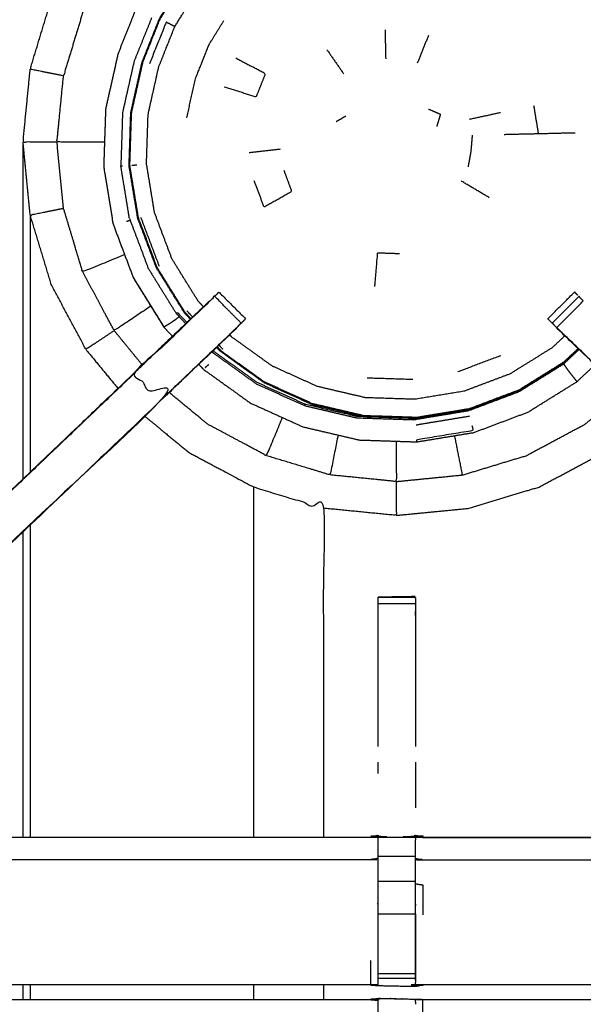
# Model space of a CAD drawing. Units: millimetres. Extents: x -121 to 117, y -104 to 106.
# Drawn here: x -106 to -97, y 67 to 84 of the extents above; entities that cross this region are included whole.
import ezdxf

# ---------------------------------------------------------------- set-up
doc = ezdxf.new("R2010")
doc.units = ezdxf.units.MM
doc.header["$MEASUREMENT"] = 0
doc.layers.add('PROIEZIONI 2D$Visible$Curves', color=7, linetype='Continuous', true_color=0x000000)
doc.layers.add('PROIEZIONI 2D$Visible$SceneSilhouetteCurves', color=7, linetype='Continuous', lineweight=50, true_color=0x000000)

msp = doc.modelspace()

# ---------------------------------------------------------------- linework, layer by layer
at = {"layer": 'PROIEZIONI 2D$Visible$Curves', "color": 18, "true_color": 0x000000}
msp.add_open_spline([(-116.018, 34.88), (-116.197, 35.164), (-116.376, 35.449), (-116.487, 35.766), (-116.598, 36.083), (-116.635, 36.417), (-116.673, 36.751), (-116.673, 70.207), (-116.673, 103.664), (-116.659, 103.714), (-116.646, 103.764), (-116.609, 103.801), (-116.573, 103.838), (-116.523, 103.851), (-116.473, 103.864), (-101.763, 103.864), (-87.053, 103.864), (-85.31, 103.864), (-83.566, 103.864), (-70.76, 103.864), (-57.954, 103.864), (-55.96, 103.864), (-53.966, 103.864), (-41.16, 103.864), (-28.354, 103.864), (-26.521, 103.864), (-24.687, 103.864), (-9.991, 103.864), (4.705, 103.864), (4.755, 103.851), (4.805, 103.838), (4.842, 103.801), (4.878, 103.764), (4.892, 103.714), (4.905, 103.664), (4.905, 70.207), (4.905, 36.751), (4.867, 36.417), (4.83, 36.083), (4.719, 35.766), (4.608, 35.449), (4.429, 35.164), (4.251, 34.88), (4.013, 34.643), (3.776, 34.405), (3.491, 34.226), (3.207, 34.048), (2.89, 33.937), (2.573, 33.826), (2.239, 33.788), (1.905, 33.751), (0.166, 33.751), (-1.573, 33.751)], degree=2, knots=[19, 19, 19, 20, 20, 21, 21, 22, 22, 23, 23, 24, 24, 25, 25, 26, 26, 27, 27, 28, 28, 29, 29, 30, 30, 31, 31, 32, 32, 33, 33, 34, 34, 35, 35, 36, 36, 37, 37, 38, 38, 39, 39, 40, 40, 41, 41, 42, 42, 43, 43, 44, 44, 44.130809, 44.130809, 44.130809], dxfattribs=at)
at = {"layer": 'PROIEZIONI 2D$Visible$Curves', "color": 18, "lineweight": -3, "true_color": 0x000000}
for points, knots in [([(2.316, 39.371), (2.368, 39.423), (2.42, 39.475), (2.46, 39.538), (2.499, 39.6), (2.523, 39.67), (2.548, 39.74), (2.563, 39.878), (2.579, 40.017), (2.579, 67.677), (2.579, 95.337), (2.579, 95.624), (2.579, 95.911), (2.485, 95.911), (2.392, 95.911), (1.987, 95.911), (1.581, 95.911), (-11.553, 95.911), (-24.687, 95.911), (-26.521, 95.911), (-28.354, 95.911), (-41.16, 95.911), (-53.966, 95.911), (-55.96, 95.911), (-57.954, 95.911), (-70.76, 95.911), (-83.566, 95.911), (-85.31, 95.911), (-87.053, 95.911), (-100.201, 95.911), (-113.349, 95.911), (-113.754, 95.911), (-114.159, 95.911), (-114.253, 95.911), (-114.347, 95.911), (-114.347, 95.623), (-114.347, 95.336), (-114.347, 67.677), (-114.347, 40.017), (-114.331, 39.878), (-114.315, 39.74), (-114.291, 39.67), (-114.267, 39.6), (-114.227, 39.538), (-114.188, 39.475), (-114.136, 39.423), (-114.084, 39.371), (-114.021, 39.332), (-113.959, 39.293), (-113.889, 39.268), (-113.819, 39.244), (-113.681, 39.228), (-113.542, 39.213), (-100.298, 39.213), (-87.053, 39.213), (-85.31, 39.213), (-83.566, 39.213), (-70.76, 39.213), (-57.954, 39.213), (-55.96, 39.213), (-53.966, 39.213), (-41.16, 39.213), (-28.354, 39.213), (-26.521, 39.213), (-24.687, 39.213), (-11.456, 39.213), (1.774, 39.213), (1.913, 39.228), (2.052, 39.244), (2.121, 39.268), (2.191, 39.293), (2.254, 39.332), (2.316, 39.371)], [-17, -17, -17, -16, -16, -15, -15, -14, -14, -13, -13, -12, -12, -11, -11, -10, -10, -9, -9, -8, -8, -7, -7, -6, -6, -5, -5, -4, -4, -3, -3, -2, -2, -1, -1, 0, 0, 1, 1, 2, 2, 3, 3, 4, 4, 5, 5, 6, 6, 7, 7, 8, 8, 9, 9, 10, 10, 11, 11, 12, 12, 13, 13, 14, 14, 15, 15, 16, 16, 17, 17, 18, 18, 19, 19, 19]), ([(-114.217, 95.781), (-114.217, 95.517), (-114.218, 95.252), (-114.218, 67.655), (-114.218, 40.057), (-114.204, 39.929), (-114.19, 39.801), (-114.151, 39.82), (-114.112, 39.839), (-114.125, 39.96), (-114.138, 40.082), (-114.138, 67.641), (-114.138, 95.2), (-114.137, 95.451), (-114.137, 95.701), (-114.055, 95.701), (-113.973, 95.701), (-113.619, 95.701), (-113.266, 95.701), (-106.724, 95.701), (-100.182, 95.701)], [0, 0, 0, 1, 1, 2, 2, 3, 3, 4, 4, 5, 5, 6, 6, 7, 7, 8, 8, 9, 9, 9.499145, 9.499145, 9.499145]), ([(-114.038, 82.008), (-114.041, 82.009), (-114.043, 82.01), (-114.031, 82.07), (-114.02, 82.13), (-114.02, 85.247), (-114.019, 88.364), (-114.021, 88.705), (-114.022, 89.046), (-114.021, 92.369), (-114.019, 95.692), (-112.152, 95.687), (-110.285, 95.682), (-110.221, 95.685), (-110.157, 95.687), (-109.843, 95.687), (-109.529, 95.687), (-109.465, 95.685), (-109.402, 95.682), (-104.842, 95.682), (-100.282, 95.682), (-100.218, 95.694), (-100.154, 95.706), (-99.843, 95.698), (-99.532, 95.69), (-99.469, 95.686), (-99.405, 95.682), (-94.845, 95.682), (-90.285, 95.682), (-90.222, 95.685), (-90.158, 95.687), (-89.844, 95.687), (-89.53, 95.687), (-89.466, 95.685), (-89.402, 95.682), (-87.535, 95.687), (-85.668, 95.692), (-85.666, 92.369), (-85.665, 89.046), (-85.666, 88.705), (-85.667, 88.364), (-85.667, 85.247), (-85.667, 82.13), (-85.656, 82.071), (-85.644, 82.011)], [-3.211487, -3.211487, -3.211487, -3, -3, -2, -2, -1, -1, 0, 0, 1, 1, 2, 2, 3, 3, 4, 4, 5, 5, 6, 6, 7, 7, 8, 8, 9, 9, 10, 10, 11, 11, 12, 12, 13, 13, 14, 14, 15, 15, 16, 16, 17, 17, 17.991095, 17.991095, 17.991095]), ([(-106.754, 87.824), (-107.122, 87.376), (-107.49, 86.928), (-107.914, 86.134), (-108.339, 85.339), (-108.6, 84.477), (-108.862, 83.616), (-108.222, 83.488), (-107.583, 83.361), (-107.358, 84.101), (-107.134, 84.84), (-106.77, 85.522), (-106.406, 86.204), (-106.109, 86.565), (-105.813, 86.926)], [-3.643541, -3.643541, -3.643541, -3, -3, -2, -2, -1, -1, 0, 0, 1, 1, 2, 2, 2.604712, 2.604712, 2.604712]), ([(-104.578, 84.982), (-104.841, 84.491), (-105.104, 83.999), (-105.265, 83.466), (-105.427, 82.932), (-105.706, 82.988), (-105.985, 83.043), (-105.807, 83.63), (-105.629, 84.217), (-105.34, 84.757), (-105.051, 85.298)], [0, 0, 0, 1, 1, 2, 2, 3, 3, 4, 4, 5, 5, 5]), ([(-103.672, 84.883), (-103.774, 84.755), (-103.877, 84.627), (-104.04, 84.355), (-104.203, 84.084), (-104.359, 83.693), (-104.514, 83.301), (-104.618, 82.837), (-104.722, 82.373), (-104.738, 81.889), (-104.754, 81.405), (-104.675, 80.928), (-104.597, 80.45), (-104.426, 79.997), (-104.256, 79.545), (-104, 79.133), (-103.745, 78.722), (-103.673, 78.646), (-103.601, 78.569)], [-21.825, -21.825, -21.825, -21, -21, -20, -20, -19, -19, -18, -18, -17, -17, -16, -16, -15, -15, -14, -14, -13.782928, -13.782928, -13.782928]), ([(-103.291, 78.864), (-103.341, 78.917), (-103.391, 78.971), (-103.625, 79.347), (-103.859, 79.724), (-104.015, 80.139), (-104.171, 80.554), (-104.243, 80.991), (-104.315, 81.429), (-104.301, 81.872), (-104.286, 82.315), (-104.191, 82.741), (-104.095, 83.166), (-103.952, 83.525), (-103.808, 83.885), (-103.65, 84.141), (-103.493, 84.397), (-103.42, 84.485), (-103.347, 84.573)], [12.83612, 12.83612, 12.83612, 13, 13, 14, 14, 15, 15, 16, 16, 17, 17, 18, 18, 19, 19, 20, 20, 20.468802, 20.468802, 20.468802]), ([(-104.299, 82.317), (-104.203, 82.743), (-104.108, 83.17), (-103.963, 83.53), (-103.819, 83.891), (-103.661, 84.148), (-103.503, 84.405), (-103.43, 84.494), (-103.356, 84.583)], [6, 6, 6, 7, 7, 8, 8, 9, 9, 9.47351, 9.47351, 9.47351]), ([(-103.082, 79.064), (-103.127, 79.112), (-103.172, 79.16), (-103.391, 79.512), (-103.609, 79.865), (-103.756, 80.253), (-103.902, 80.641), (-103.969, 81.05), (-104.036, 81.46), (-104.023, 81.874), (-104.009, 82.289), (-103.92, 82.687), (-103.831, 83.085), (-103.696, 83.421), (-103.562, 83.757), (-103.414, 83.997), (-103.267, 84.236), (-103.207, 84.309), (-103.147, 84.382)], [24.841892, 24.841892, 24.841892, 25, 25, 26, 26, 27, 27, 28, 28, 29, 29, 30, 30, 31, 31, 32, 32, 32.41458, 32.41458, 32.41458]), ([(-103.562, 83.757), (-103.596, 83.774), (-103.63, 83.792), (-103.668, 83.812), (-103.707, 83.832), (-103.847, 83.483), (-103.987, 83.133)], [0, 0, 0, 1, 1, 2, 2, 3, 3, 3]), ([(-103.362, 82.227), (-103.287, 82.56), (-103.212, 82.894), (-103.1, 83.176), (-102.987, 83.458), (-102.863, 83.659), (-102.739, 83.86)], [0, 0, 0, 1, 1, 2, 2, 3, 3, 3]), ([(-102.733, 82.747), (-102.465, 82.664), (-102.196, 82.581), (-102.119, 82.774), (-102.042, 82.967), (-102.292, 83.096), (-102.541, 83.226)], [0, 0, 0, 1, 1, 2, 2, 3, 3, 3]), ([(-105.536, 81.823), (-105.821, 81.823), (-106.105, 81.823), (-106.045, 82.433), (-105.985, 83.043)], [0, 0, 0, 1, 1, 2, 2, 2]), ([(-104.74, 81.823), (-105.138, 81.823), (-105.536, 81.823), (-105.482, 82.378), (-105.427, 82.932)], [0.833297, 0.833297, 0.833297, 1, 1, 2, 2, 2]), ([(-103.401, 78.962), (-103.636, 79.339), (-103.871, 79.717), (-104.027, 80.133), (-104.184, 80.55), (-104.256, 80.989), (-104.328, 81.428), (-104.314, 81.872), (-104.299, 82.317)], [0.000285, 0.000285, 0.000285, 1, 1, 2, 2, 3, 3, 4, 4, 4]), ([(-99.168, 82.084), (-99.138, 82.184), (-99.108, 82.285), (-99.209, 82.328), (-99.31, 82.372)], [0, 0, 0, 1, 1, 2, 2, 2]), ([(-100.156, 67.696), (-100.219, 67.699), (-100.282, 67.702), (-104.842, 67.702), (-109.402, 67.702), (-109.465, 67.7), (-109.529, 67.697), (-109.843, 67.697), (-110.157, 67.697), (-110.221, 67.7), (-110.285, 67.702), (-112.152, 67.697), (-114.019, 67.692), (-114.021, 71.015), (-114.022, 74.338), (-114.021, 74.679), (-114.019, 75.02), (-114.02, 78.137), (-114.02, 81.254), (-114.022, 81.317), (-114.025, 81.38), (-114.024, 81.691), (-114.023, 82.002)], [14.000629, 14.000629, 14.000629, 15, 15, 16, 16, 17, 17, 18, 18, 19, 19, 20, 20, 21, 21, 22, 22, 23, 23, 24, 24, 25, 25, 25]), ([(-85.655, 82.002), (-85.657, 81.794), (-85.659, 81.587), (-85.661, 81.483), (-85.662, 81.38), (-85.664, 81.317), (-85.667, 81.254), (-85.667, 78.137), (-85.667, 75.02), (-85.666, 74.679), (-85.665, 74.338), (-85.666, 71.015), (-85.668, 67.692), (-87.535, 67.697), (-89.402, 67.702), (-89.466, 67.7), (-89.53, 67.697), (-89.844, 67.697), (-90.158, 67.697), (-90.222, 67.7), (-90.285, 67.702), (-94.845, 67.702), (-99.405, 67.702), (-99.469, 67.698), (-99.532, 67.694), (-99.533, 67.686), (-99.533, 67.679), (-99.469, 67.69), (-99.405, 67.702), (-99.405, 67.702), (-99.405, 67.702)], [-1, -1, -1, -0.333396, -0.333396, 0, 0, 1, 1, 2, 2, 3, 3, 4, 4, 5, 5, 6, 6, 7, 7, 8, 8, 9, 9, 10, 10, 11, 11, 12, 12, 12.000027, 12.000027, 12.000027]), ([(-104.403, 79.937), (-104.753, 79.792), (-105.104, 79.647), (-105.265, 80.18), (-105.427, 80.714), (-105.482, 81.268), (-105.536, 81.823)], [0.84143, 0.84143, 0.84143, 1, 1, 2, 2, 3, 3, 3]), ([(-98.642, 81.409), (-98.619, 81.541), (-98.595, 81.673), (-98.584, 81.806), (-98.573, 81.939)], [0, 0, 0, 1, 1, 2, 2, 2]), ([(-98.043, 81.952), (-97.757, 81.959), (-97.471, 81.965), (-97.162, 81.973), (-96.853, 81.98)], [0, 0, 0, 1, 1, 2, 2, 2]), ([(-102.237, 81.18), (-102.153, 80.957), (-102.069, 80.735), (-101.835, 80.867), (-101.601, 80.999), (-101.665, 81.172), (-101.729, 81.344)], [0, 0, 0, 1, 1, 2, 2, 3, 3, 3]), ([(-105.051, 78.348), (-105.34, 78.889), (-105.629, 79.429), (-105.807, 80.016), (-105.985, 80.603), (-105.706, 80.658), (-105.427, 80.714)], [0, 0, 0, 1, 1, 2, 2, 3, 3, 3]), ([(-100.21, 79.402), (-100.186, 79.685), (-100.162, 79.969), (-99.978, 79.962), (-99.794, 79.956)], [0, 0, 0, 1, 1, 2, 2, 2]), ([(-103.963, 79.074), (-104.271, 78.869), (-104.578, 78.664), (-104.841, 79.155), (-105.104, 79.647)], [0.845292, 0.845292, 0.845292, 1, 1, 2, 2, 2]), ([(-103.745, 78.722), (-103.742, 78.724), (-103.74, 78.725), (-103.995, 79.136), (-104.25, 79.547)], [0, 0, 0, 1, 1, 2, 2, 2]), ([(-103.784, 77.512), (-103.201, 78.068), (-102.617, 78.625), (-102.571, 78.669), (-102.525, 78.714), (-102.487, 78.752), (-102.45, 78.79), (-102.673, 79.013), (-102.896, 79.237), (-102.934, 79.199), (-102.972, 79.161), (-103.017, 79.116), (-103.061, 79.072), (-103.654, 78.507), (-104.246, 77.942), (-104.015, 77.727), (-103.784, 77.512), (-106.432, 74.988), (-109.079, 72.465)], [0, 0, 0, 1, 1, 2, 2, 3, 3, 4, 4, 5, 5, 6, 6, 7, 7, 8, 8, 9, 9, 9]), ([(-102.896, 79.237), (-102.871, 79.262), (-102.845, 79.288), (-102.834, 79.299), (-102.823, 79.31), (-102.6, 79.087), (-102.376, 78.863)], [80.001805, 80.001805, 80.001805, 81, 81, 82, 82, 83, 83, 83]), ([(-97.31, 78.863), (-97.31, 78.863), (-97.311, 78.863), (-97.087, 79.087), (-96.864, 79.31), (-96.853, 79.299), (-96.842, 79.288), (-96.827, 79.273), (-96.812, 79.258)], [128.973104, 128.973104, 128.973104, 129, 129, 130, 130, 131, 131, 131.580233, 131.580233, 131.580233]), ([(-97.237, 78.79), (-97.199, 78.752), (-97.162, 78.714), (-96.938, 78.938), (-96.715, 79.161), (-96.753, 79.199), (-96.79, 79.236)], [0, 0, 0, 1, 1, 2, 2, 2.995185, 2.995185, 2.995185]), ([(-110.164, 68.168), (-110.164, 68.524), (-110.164, 68.879), (-110.164, 69.123), (-110.164, 69.367), (-110.164, 69.611), (-110.164, 69.855), (-110.164, 70.009), (-110.164, 70.163), (-110.164, 70.673), (-110.164, 71.183), (-110.157, 71.295), (-110.149, 71.406), (-110.138, 71.575), (-110.127, 71.743), (-110.102, 71.838), (-110.077, 71.933), (-110.052, 72.029), (-110.027, 72.124), (-109.951, 72.292), (-109.874, 72.459), (-109.784, 72.592), (-109.694, 72.725), (-109.619, 72.812), (-109.544, 72.899), (-106.898, 75.423), (-104.253, 77.946), (-103.639, 78.532), (-103.025, 79.117), (-103.006, 79.134), (-102.988, 79.152)], [65.000196, 65.000196, 65.000196, 66, 66, 67, 67, 68, 68, 69, 69, 70, 70, 71, 71, 72, 72, 73, 73, 74, 74, 75, 75, 76, 76, 77, 77, 78, 78, 79, 79, 79.287281, 79.287281, 79.287281]), ([(-102.988, 79.151), (-102.989, 79.152), (-102.99, 79.152), (-103.622, 78.549), (-104.253, 77.947)], [166.66797, 166.66797, 166.66797, 167, 167, 167.96733, 167.96733, 167.96733]), ([(-103.489, 78.898), (-103.493, 78.894), (-103.496, 78.891), (-103.527, 78.866), (-103.558, 78.841), (-103.599, 78.814), (-103.639, 78.787), (-103.674, 78.766), (-103.709, 78.744), (-103.724, 78.735), (-103.74, 78.725)], [2.812568, 2.812568, 2.812568, 3, 3, 4, 4, 5, 5, 6, 6, 7, 7, 7]), ([(-103.536, 78.948), (-103.525, 78.956), (-103.514, 78.965), (-103.437, 78.882), (-103.359, 78.799)], [0, 0, 0, 1, 1, 1.255648, 1.255648, 1.255648]), ([(-102.449, 78.789), (-102.412, 78.825), (-102.376, 78.862), (-102.376, 78.862), (-102.377, 78.863)], [163.5415927, 163.5415927, 163.5415927, 164, 164, 164.0022384, 164.0022384, 164.0022384]), ([(-97.31, 78.863), (-97.311, 78.862), (-97.311, 78.862), (-97.275, 78.826), (-97.238, 78.79)], [45.9977616, 45.9977616, 45.9977616, 46, 46, 46.45722, 46.45722, 46.45722]), ([(-102.449, 78.79), (-102.45, 78.79), (-102.45, 78.79), (-102.511, 78.726), (-102.572, 78.661), (-103.177, 78.084), (-103.782, 77.507), (-106.428, 74.984), (-109.074, 72.461), (-109.129, 72.398), (-109.183, 72.334), (-109.248, 72.239), (-109.312, 72.144), (-109.366, 72.026), (-109.42, 71.908), (-109.437, 71.841), (-109.455, 71.774), (-109.473, 71.707), (-109.491, 71.64), (-109.5, 71.497), (-109.51, 71.353), (-109.516, 71.258), (-109.522, 71.162), (-109.522, 70.662), (-109.522, 70.163), (-109.522, 70.009), (-109.522, 69.855), (-109.522, 69.611), (-109.522, 69.367), (-109.522, 69.123), (-109.522, 68.879), (-109.522, 68.524), (-109.522, 68.168)], [84.999132, 84.999132, 84.999132, 85, 85, 86, 86, 87, 87, 88, 88, 89, 89, 90, 90, 91, 91, 92, 92, 93, 93, 94, 94, 95, 95, 96, 96, 97, 97, 98, 98, 99, 99, 99.999982, 99.999982, 99.999982]), ([(-102.572, 78.661), (-102.554, 78.678), (-102.535, 78.696), (-102.535, 78.698), (-102.536, 78.699)], [161.9718809, 161.9718809, 161.9718809, 162, 162, 162.4595682, 162.4595682, 162.4595682]), ([(-95.861, 77.466), (-95.883, 77.487), (-95.905, 77.507), (-96.51, 78.084), (-97.115, 78.661), (-97.164, 78.713), (-97.214, 78.765)], [124.991762, 124.991762, 124.991762, 125, 125, 126, 126, 126.807887, 126.807887, 126.807887]), ([(-90.612, 72.461), (-90.61, 72.463), (-90.608, 72.465), (-93.255, 74.988), (-95.902, 77.512), (-96.486, 78.068), (-97.07, 78.625), (-97.116, 78.669), (-97.162, 78.714)], [0, 0, 0, 1, 1, 2, 2, 3, 3, 4, 4, 4]), ([(-97.151, 78.7), (-97.151, 78.698), (-97.152, 78.696), (-97.133, 78.678), (-97.115, 78.661)], [47.5285063, 47.5285063, 47.5285063, 48, 48, 48.0280602, 48.0280602, 48.0280602]), ([(-104.578, 78.664), (-104.814, 78.506), (-105.051, 78.348), (-104.783, 78.022), (-104.515, 77.696)], [0, 0, 0, 1, 1, 1.688114, 1.688114, 1.688114]), ([(-97.026, 78.577), (-97.132, 78.477), (-97.238, 78.377), (-97.591, 78.158), (-97.943, 77.94), (-98.331, 77.793), (-98.719, 77.647), (-99.129, 77.58), (-99.538, 77.513), (-99.953, 77.526), (-100.367, 77.54), (-100.771, 77.634), (-101.175, 77.729), (-101.553, 77.9), (-101.931, 78.071), (-102.268, 78.313), (-102.605, 78.555), (-102.623, 78.574), (-102.642, 78.594)], [16.648556, 16.648556, 16.648556, 17, 17, 18, 18, 19, 19, 20, 20, 21, 21, 22, 22, 23, 23, 24, 24, 24.065888, 24.065888, 24.065888]), ([(-96.803, 78.363), (-96.925, 78.249), (-97.048, 78.134), (-97.424, 77.9), (-97.801, 77.666), (-98.216, 77.51), (-98.631, 77.353), (-99.069, 77.281), (-99.506, 77.209), (-99.949, 77.224), (-100.393, 77.238), (-100.824, 77.339), (-101.256, 77.44), (-101.66, 77.623), (-102.064, 77.806), (-102.424, 78.065), (-102.785, 78.323), (-102.818, 78.359), (-102.851, 78.395)], [4.621135, 4.621135, 4.621135, 5, 5, 6, 6, 7, 7, 8, 8, 9, 9, 10, 10, 11, 11, 12, 12, 12.110388, 12.110388, 12.110388]), ([(-98.627, 77.339), (-98.211, 77.496), (-97.794, 77.653), (-97.416, 77.887), (-97.039, 78.122), (-96.915, 78.238), (-96.792, 78.353)], [4.000053, 4.000053, 4.000053, 5, 5, 6, 6, 6.38039, 6.38039, 6.38039]), ([(-102.919, 78.33), (-102.913, 78.324), (-102.907, 78.317), (-102.547, 78.058), (-102.186, 77.799), (-101.782, 77.616), (-101.377, 77.433)], [1.980052, 1.980052, 1.980052, 2, 2, 3, 3, 4, 4, 4]), ([(-103.161, 78.099), (-103.122, 78.058), (-103.083, 78.016), (-102.69, 77.734), (-102.297, 77.452), (-101.856, 77.252), (-101.415, 77.052), (-100.944, 76.942), (-100.473, 76.832), (-99.989, 76.816), (-99.505, 76.8), (-99.028, 76.879), (-98.55, 76.957), (-98.097, 77.128), (-97.644, 77.298), (-97.233, 77.554), (-96.822, 77.809), (-96.671, 77.951), (-96.519, 78.093)], [-13.118027, -13.118027, -13.118027, -13, -13, -12, -12, -11, -11, -10, -10, -9, -9, -8, -8, -7, -7, -6, -6, -5.570582, -5.570582, -5.570582]), ([(-97.047, 78.105), (-97.038, 78.092), (-97.029, 78.08), (-97.013, 78.057), (-96.997, 78.033), (-96.973, 78.001), (-96.949, 77.969), (-96.921, 77.933), (-96.893, 77.897), (-96.87, 77.868), (-96.847, 77.839), (-96.836, 77.826), (-96.826, 77.813), (-96.824, 77.811), (-96.822, 77.809)], [0, 0, 0, 1, 1, 2, 2, 3, 3, 4, 4, 5, 5, 6, 6, 7, 7, 7]), ([(-104.246, 77.942), (-106.893, 75.418), (-109.54, 72.895), (-109.309, 72.68), (-109.079, 72.465)], [0, 0, 0, 1, 1, 2, 2, 2]), ([(-102.07, 77.794), (-101.665, 77.61), (-101.26, 77.427), (-100.827, 77.325), (-100.394, 77.224)], [0, 0, 0, 1, 1, 1.999548, 1.999548, 1.999548]), ([(-101.761, 77.209), (-101.893, 76.889), (-102.026, 76.569), (-102.517, 76.832), (-103.009, 77.095), (-103.333, 77.361), (-103.657, 77.627)], [0.855161, 0.855161, 0.855161, 1, 1, 2, 2, 2.751941, 2.751941, 2.751941]), ([(-99.85, 76.136), (-99.295, 76.191), (-98.74, 76.246), (-98.207, 76.407), (-97.674, 76.569), (-97.182, 76.832), (-96.69, 77.095), (-96.363, 77.363), (-96.036, 77.632)], [0, 0, 0, 1, 1, 2, 2, 3, 3, 3.759857, 3.759857, 3.759857]), ([(-101.386, 77.407), (-101.382, 77.42), (-101.377, 77.433), (-100.945, 77.332), (-100.513, 77.231), (-100.461, 77.229), (-100.409, 77.228)], [0, 0, 0, 1, 1, 2, 2, 2.116692, 2.116692, 2.116692]), ([(-104.069, 77.233), (-103.697, 76.928), (-103.325, 76.622), (-102.784, 76.333), (-102.243, 76.044), (-101.657, 75.866), (-101.07, 75.688), (-101.07, 72.934), (-101.07, 70.179)], [2.214422, 2.214422, 2.214422, 3, 3, 4, 4, 5, 5, 5.665571, 5.665571, 5.665571]), ([(-100.394, 77.224), (-99.949, 77.21), (-99.505, 77.195), (-99.066, 77.268), (-98.627, 77.34)], [1, 1, 1, 2, 2, 3, 3, 3]), ([(-99.85, 75.568), (-99.24, 75.628), (-98.629, 75.688), (-98.043, 75.866), (-97.456, 76.044), (-96.915, 76.333), (-96.375, 76.622), (-95.999, 76.93), (-95.623, 77.239)], [0, 0, 0, 1, 1, 2, 2, 3, 3, 3.792804, 3.792804, 3.792804]), ([(-99.506, 76.806), (-99.506, 76.823), (-99.506, 76.839), (-99.033, 76.917), (-98.559, 76.995), (-98.568, 77.031), (-98.577, 77.067)], [0, 0, 0, 1, 1, 2, 2, 3, 3, 3]), ([(-100.826, 76.914), (-100.893, 76.58), (-100.959, 76.246), (-101.493, 76.407), (-102.026, 76.569)], [0.857338, 0.857338, 0.857338, 1, 1, 2, 2, 2]), ([(-99.85, 76.811), (-99.85, 76.474), (-99.85, 76.136), (-100.404, 76.191), (-100.959, 76.246)], [0.858758, 0.858758, 0.858758, 1, 1, 2, 2, 2]), ([(-99.85, 76.136), (-99.85, 75.852), (-99.85, 75.568), (-100.46, 75.628), (-101.07, 75.688)], [0, 0, 0, 1, 1, 2, 2, 2]), ([(-99.531, 74.195), (-99.535, 74.201), (-99.54, 74.208), (-99.847, 74.203), (-100.154, 74.197), (-100.155, 74.197), (-100.156, 74.196), (-99.843, 74.196), (-99.531, 74.196), (-99.531, 74.18), (-99.531, 74.165), (-99.531, 74.129), (-99.531, 74.092), (-99.531, 74.039), (-99.531, 73.985), (-99.531, 73.922), (-99.531, 73.859), (-99.531, 72.776), (-99.531, 71.694)], [71, 71, 71, 72, 72, 73, 73, 74, 74, 75, 75, 76, 76, 77, 77, 78, 78, 79, 79, 79.587732, 79.587732, 79.587732]), ([(-100.156, 71.695), (-100.156, 72.777), (-100.156, 73.859), (-100.156, 73.922), (-100.156, 73.985), (-100.156, 74.039), (-100.156, 74.092), (-100.156, 74.129), (-100.156, 74.165), (-100.156, 74.18), (-100.156, 74.196)], [132.412421, 132.412421, 132.412421, 133, 133, 134, 134, 135, 135, 136, 136, 137, 137, 137]), ([(-100.1, 74.197), (-100.127, 74.197), (-100.154, 74.197), (-100.154, 74.197), (-100.154, 74.196)], [0.913323, 0.913323, 0.913323, 1, 1, 1.00047948, 1.00047948, 1.00047948]), ([(-109.522, 70.195), (-109.462, 70.187), (-109.402, 70.179), (-104.842, 70.179), (-100.282, 70.179), (-100.221, 70.191), (-100.161, 70.203), (-100.161, 70.199), (-100.161, 70.196), (-100.161, 70.149), (-100.161, 70.102), (-100.161, 69.961), (-100.161, 69.821), (-100.161, 69.609), (-100.161, 69.397), (-100.161, 69.144), (-100.161, 68.892), (-100.161, 68.501), (-100.161, 68.109), (-100.159, 67.961), (-100.157, 67.813)], [113, 113, 113, 114, 114, 115, 115, 116, 116, 117, 117, 118, 118, 119, 119, 120, 120, 121, 121, 122, 122, 122.71654, 122.71654, 122.71654]), ([(-99.531, 67.781), (-99.528, 67.945), (-99.526, 68.109), (-99.526, 68.501), (-99.526, 68.892), (-99.526, 69.144), (-99.526, 69.397), (-99.526, 69.609), (-99.526, 69.821), (-99.526, 69.961), (-99.526, 70.102), (-99.526, 70.149), (-99.526, 70.196), (-99.526, 70.199), (-99.526, 70.203), (-99.465, 70.191), (-99.405, 70.179), (-94.845, 70.179), (-90.285, 70.179), (-90.225, 70.187), (-90.165, 70.195)], [89.208828, 89.208828, 89.208828, 90, 90, 91, 91, 92, 92, 93, 93, 94, 94, 95, 95, 96, 96, 97, 97, 98, 98, 99, 99, 99]), ([(-99.405, 70.179), (-99.405, 70.179), (-99.405, 70.179), (-99.467, 70.192), (-99.529, 70.205)], [64.999997, 64.999997, 64.999997, 65, 65, 66, 66, 66]), ([(-100.161, 69.821), (-100.221, 69.81), (-100.282, 69.798), (-104.842, 69.798), (-109.402, 69.798), (-109.462, 69.805), (-109.522, 69.813)], [0, 0, 0, 1, 1, 2, 2, 3, 3, 3]), ([(-99.526, 69.821), (-99.465, 69.81), (-99.405, 69.798), (-94.845, 69.798), (-90.285, 69.798), (-90.225, 69.805), (-90.165, 69.813)], [0, 0, 0, 1, 1, 2, 2, 3, 3, 3]), ([(-99.526, 69.397), (-99.465, 69.387), (-99.405, 69.377), (-99.405, 69.128), (-99.405, 68.879)], [0, 0, 0, 1, 1, 2, 2, 2]), ([(-100.156, 67.696), (-100.156, 67.739), (-100.156, 67.781), (-100.156, 67.797), (-100.156, 67.813), (-100.156, 67.853), (-100.156, 67.893), (-100.156, 67.942), (-100.156, 67.991), (-100.156, 68.048), (-100.156, 68.106), (-100.156, 68.499), (-100.156, 68.892)], [123, 123, 123, 124, 124, 125, 125, 126, 126, 127, 127, 128, 128, 128.999443, 128.999443, 128.999443]), ([(-99.531, 68.892), (-99.531, 68.499), (-99.531, 68.106), (-99.531, 68.048), (-99.531, 67.991), (-99.531, 67.942), (-99.531, 67.893), (-99.531, 67.853), (-99.531, 67.813), (-99.531, 67.797), (-99.531, 67.781), (-99.531, 67.738), (-99.532, 67.694)], [83.000163, 83.000163, 83.000163, 84, 84, 85, 85, 86, 86, 87, 87, 88, 88, 89, 89, 89]), ([(-99.532, 67.706), (-99.531, 67.706), (-99.531, 67.706), (-99.531, 67.7), (-99.532, 67.694)], [11.99817, 11.99817, 11.99817, 12, 12, 13, 13, 13]), ([(-114.043, 53.784), (-114.031, 53.844), (-114.02, 53.904), (-114.02, 57.021), (-114.02, 60.138), (-114.021, 60.479), (-114.022, 60.82), (-114.021, 64.143), (-114.019, 67.466), (-112.152, 67.466), (-110.285, 67.466), (-110.221, 67.467), (-110.157, 67.469), (-109.843, 67.465), (-109.529, 67.461), (-109.465, 67.458), (-109.402, 67.456), (-104.842, 67.456), (-100.282, 67.456), (-100.218, 67.468), (-100.154, 67.479), (-99.843, 67.472), (-99.532, 67.464), (-99.469, 67.46), (-99.405, 67.456), (-94.845, 67.456), (-90.285, 67.456), (-90.222, 67.458), (-90.158, 67.461), (-89.844, 67.465), (-89.53, 67.469), (-89.466, 67.467), (-89.402, 67.466), (-87.535, 67.466), (-85.668, 67.466), (-85.666, 64.143), (-85.665, 60.82), (-85.666, 60.479), (-85.667, 60.138), (-85.667, 57.021), (-85.667, 53.904), (-85.664, 53.842), (-85.66, 53.78)], [-3, -3, -3, -2, -2, -1, -1, 0, 0, 1, 1, 2, 2, 3, 3, 4, 4, 5, 5, 6, 6, 7, 7, 8, 8, 9, 9, 10, 10, 11, 11, 12, 12, 13, 13, 14, 14, 15, 15, 16, 16, 17, 17, 17.975357, 17.975357, 17.975357]), ([(-100.158, 67.445), (-100.158, 67.445), (-100.158, 67.445), (-100.159, 67.247), (-100.161, 67.049), (-100.161, 66.657), (-100.161, 66.266), (-100.161, 66.014), (-100.161, 65.761), (-100.161, 65.549), (-100.161, 65.337), (-100.161, 65.196), (-100.161, 65.056), (-100.161, 65.009), (-100.161, 64.962), (-100.161, 64.959), (-100.161, 64.955), (-100.221, 64.967), (-100.282, 64.979), (-104.842, 64.979), (-109.402, 64.979), (-109.462, 64.971), (-109.522, 64.963)], [258.997799, 258.997799, 258.997799, 259, 259, 260, 260, 261, 261, 262, 262, 263, 263, 264, 264, 265, 265, 266, 266, 267, 267, 268, 268, 269, 269, 269])]:
    msp.add_open_spline(points, degree=2, knots=knots, dxfattribs=at)
for points in [[(-103.951, 83.903), (-104.098, 83.539), (-104.245, 83.174)], [(-100.039, 83.703), (-100.033, 83.46), (-100.028, 83.216)], [(-99.312, 83.607), (-99.405, 83.377), (-99.498, 83.146)], [(-101.013, 83.37), (-100.872, 83.167), (-100.731, 82.964)], [(-104.245, 83.174), (-104.341, 82.746), (-104.438, 82.317)], [(-104.438, 82.317), (-104.452, 81.87), (-104.467, 81.424)], [(-98.104, 82.315), (-98.367, 82.258), (-98.629, 82.201)], [(-97.549, 82.435), (-97.51, 82.2), (-97.471, 81.965)], [(-100.857, 82.167), (-100.775, 82.214), (-100.694, 82.261)], [(-105.985, 80.603), (-106.045, 81.213), (-106.105, 81.823)], [(-106.105, 76.18), (-106.105, 79.001), (-106.105, 81.823)], [(-102.314, 81.649), (-102.052, 81.678), (-101.79, 81.707)], [(-104.467, 81.424), (-104.453, 81.425), (-104.44, 81.426)], [(-104.322, 80.543), (-104.394, 80.983), (-104.467, 81.424)], [(-104.325, 81.428), (-104.32, 81.428), (-104.315, 81.429)], [(-104.278, 81.433), (-104.239, 81.437), (-104.201, 81.442)], [(-98.292, 80.891), (-98.529, 81.031), (-98.765, 81.172)], [(-105.985, 80.603), (-105.985, 78.449), (-105.985, 76.294)], [(-104.309, 80.509), (-104.34, 80.5), (-104.371, 80.49)], [(-104.322, 80.543), (-104.164, 80.125), (-104.007, 79.707)], [(-104.135, 80.566), (-103.98, 80.154), (-103.825, 79.743)], [(-104.007, 79.707), (-103.772, 79.327), (-103.536, 78.948)], [(-102.823, 79.308), (-102.859, 79.272), (-102.896, 79.236)], [(-96.791, 79.236), (-97.014, 79.013), (-97.237, 78.79)], [(-103.536, 78.948), (-103.457, 78.864), (-103.379, 78.78)], [(-103.301, 78.855), (-103.351, 78.908), (-103.401, 78.962)], [(-103.361, 78.996), (-103.312, 78.944), (-103.263, 78.891)], [(-104.106, 78.088), (-104.342, 78.376), (-104.578, 78.664)], [(-103.601, 78.569), (-103.601, 78.569), (-103.601, 78.568)], [(-102.793, 78.313), (-102.827, 78.349), (-102.861, 78.385)], [(-102.823, 78.421), (-102.792, 78.388), (-102.76, 78.354)], [(-102.939, 78.311), (-102.932, 78.304), (-102.925, 78.296)], [(-102.925, 78.296), (-102.562, 78.036), (-102.2, 77.775)], [(-102.07, 77.794), (-102.432, 78.053), (-102.793, 78.313)], [(-102.791, 78.315), (-102.788, 78.319), (-102.785, 78.323)], [(-98.101, 78.243), (-98.459, 78.108), (-98.817, 77.973)], [(-97.047, 78.105), (-96.917, 78.227), (-96.787, 78.349)], [(-103.053, 78.044), (-103.023, 78.071), (-102.994, 78.098)], [(-97.806, 77.634), (-97.427, 77.869), (-97.047, 78.105)], [(-104.296, 77.906), (-104.296, 77.906), (-104.296, 77.905)], [(-100.339, 77.874), (-99.956, 77.862), (-99.573, 77.849)], [(-102.2, 77.775), (-101.793, 77.591), (-101.386, 77.407)], [(-102.154, 77.855), (-102.156, 77.85), (-102.159, 77.846)], [(-102.07, 77.794), (-102.07, 77.794), (-102.07, 77.794)], [(-97.806, 77.634), (-98.224, 77.476), (-98.642, 77.319)], [(-101.386, 77.407), (-100.951, 77.305), (-100.516, 77.203)], [(-100.516, 77.203), (-100.07, 77.189), (-99.623, 77.174)], [(-98.742, 77.319), (-99.183, 77.247), (-99.623, 77.174)], [(-98.642, 77.319), (-99.083, 77.247), (-99.523, 77.174)], [(-99.516, 77.086), (-99.067, 77.16), (-98.619, 77.234)], [(-98.742, 77.319), (-98.738, 77.321), (-98.734, 77.322)], [(-98.742, 77.319), (-98.742, 77.32), (-98.742, 77.321)], [(-99.607, 77.177), (-99.565, 77.176), (-99.523, 77.174)], [(-98.74, 76.246), (-98.806, 76.575), (-98.871, 76.905)], [(-102.243, 76.044), (-102.243, 73.112), (-102.243, 70.179)], [(-105.985, 75.407), (-105.985, 72.793), (-105.985, 70.179)], [(-106.105, 70.179), (-106.105, 72.736), (-106.105, 75.293)], [(-100.156, 74.092), (-99.843, 74.092), (-99.531, 74.092)], [(-100.151, 74.196), (-99.846, 74.202), (-99.54, 74.208)], [(-100.156, 71.243), (-100.156, 71.338), (-100.156, 71.432)], [(-99.531, 71.432), (-99.531, 71.05), (-99.531, 70.667)], [(-100.158, 70.205), (-100.22, 70.192), (-100.282, 70.179)], [(-100.156, 70.176), (-99.843, 70.176), (-99.531, 70.176)], [(-99.405, 70.172), (-94.845, 70.172), (-90.285, 70.172)], [(-100.156, 69.86), (-99.843, 69.86), (-99.531, 69.86)], [(-100.156, 69.442), (-99.843, 69.442), (-99.531, 69.442)], [(-100.156, 68.892), (-99.843, 68.892), (-99.531, 68.892)], [(-100.282, 68.109), (-100.282, 67.906), (-100.282, 67.702)], [(-100.156, 67.893), (-99.843, 67.893), (-99.531, 67.893)], [(-100.156, 67.813), (-99.843, 67.813), (-99.531, 67.813)], [(-106.105, 67.456), (-106.105, 67.579), (-106.105, 67.702)], [(-105.985, 67.702), (-105.985, 67.579), (-105.985, 67.456)], [(-102.243, 67.702), (-102.243, 67.579), (-102.243, 67.456)], [(-101.07, 67.702), (-101.07, 67.579), (-101.07, 67.456)], [(-100.282, 67.702), (-100.219, 67.697), (-100.156, 67.692)], [(-100.155, 67.692), (-99.844, 67.685), (-99.533, 67.679)], [(-100.154, 67.478), (-100.154, 67.479), (-100.154, 67.479)], [(-100.154, 67.457), (-100.154, 67.468), (-100.154, 67.478)], [(-100.154, 67.478), (-99.843, 67.471), (-99.532, 67.464)], [(-100.282, 67.456), (-100.22, 67.45), (-100.158, 67.445)], [(-99.532, 67.464), (-99.531, 67.421), (-99.531, 67.378)], [(-99.405, 67.049), (-99.405, 67.252), (-99.405, 67.456)]]:
    msp.add_open_spline(points, degree=2, dxfattribs=at)
at = {"layer": 'PROIEZIONI 2D$Visible$SceneSilhouetteCurves', "color": 18, "true_color": 0x000000}
msp.add_open_spline([(-116.018, 34.88), (-116.197, 35.164), (-116.376, 35.449), (-116.487, 35.766), (-116.598, 36.083), (-116.635, 36.417), (-116.673, 36.751), (-116.673, 70.207), (-116.673, 103.664), (-116.659, 103.714), (-116.646, 103.764), (-116.609, 103.801), (-116.573, 103.838), (-116.523, 103.851), (-116.473, 103.864), (-101.763, 103.864), (-87.053, 103.864), (-85.31, 103.864), (-83.566, 103.864), (-70.76, 103.864), (-57.954, 103.864), (-55.96, 103.864), (-53.966, 103.864), (-41.16, 103.864), (-28.354, 103.864), (-26.521, 103.864), (-24.687, 103.864), (-9.991, 103.864), (4.705, 103.864), (4.755, 103.851), (4.805, 103.838), (4.842, 103.801), (4.878, 103.764), (4.892, 103.714), (4.905, 103.664), (4.905, 70.207), (4.905, 36.751), (4.867, 36.417), (4.83, 36.083), (4.719, 35.766), (4.608, 35.449), (4.429, 35.164), (4.251, 34.88), (4.013, 34.643), (3.776, 34.405), (3.491, 34.226), (3.207, 34.048), (2.89, 33.937), (2.573, 33.826), (2.239, 33.788), (1.905, 33.751), (0.166, 33.751), (-1.573, 33.751)], degree=2, knots=[19, 19, 19, 20, 20, 21, 21, 22, 22, 23, 23, 24, 24, 25, 25, 26, 26, 27, 27, 28, 28, 29, 29, 30, 30, 31, 31, 32, 32, 33, 33, 34, 34, 35, 35, 36, 36, 37, 37, 38, 38, 39, 39, 40, 40, 41, 41, 42, 42, 43, 43, 44, 44, 44.130809, 44.130809, 44.130809], dxfattribs=at)

doc.saveas('drawing.dxf')
